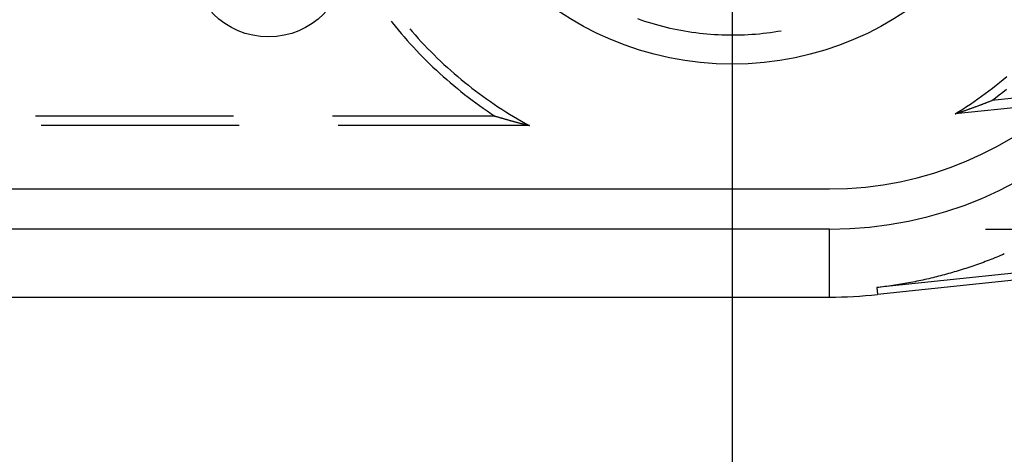
# Model space of a CAD drawing. Units: millimetres. Extents: x 0 to 841, y 0 to 594.
# Drawn here: x 676 to 682, y 447 to 450 of the extents above; entities that cross this region are included whole.
import ezdxf

# ---------------------------------------------------------------- set-up
doc = ezdxf.new("R2010")
doc.units = ezdxf.units.MM
doc.layers.add('LAYER_1', color=179, linetype='Continuous')
doc.layers.add('SLD-0', color=179, linetype='Continuous')

msp = doc.modelspace()

# ---------------------------------------------------------------- linework, layer by layer
at = {"layer": 'LAYER_1'}
for p, q in [((680.2476, 450.5971), (680.2476, 433.2956)), ((681.8726, 448.5384), (715.2371, 448.5384))]:
    msp.add_line(p, q, dxfattribs=at)
at = {"layer": 'SLD-0'}
for p, q in [((678.0591, 449.8731), (678.0665, 449.8637)), ((678.0665, 449.8637), (678.0851, 449.8404)), ((679.6395, 449.8891), (679.6623, 449.8812)), ((679.6623, 449.8812), (679.6851, 449.8736)), ((679.6851, 449.8736), (679.708, 449.8663)), ((679.708, 449.8663), (679.7311, 449.8592)), ((679.7311, 449.8592), (679.7542, 449.8525)), ((679.7542, 449.8525), (679.7774, 449.8461)), ((678.0851, 449.8404), (678.1041, 449.8174)), ((678.1041, 449.8174), (678.1232, 449.7946)), ((678.1232, 449.7946), (678.1426, 449.7719)), ((678.1788, 449.8237), (678.1938, 449.8063)), ((678.1938, 449.8063), (678.2132, 449.7842)), ((679.7774, 449.8461), (679.8007, 449.84)), ((679.8007, 449.84), (679.8241, 449.8343)), ((679.8241, 449.8343), (679.8476, 449.8288)), ((679.8476, 449.8288), (679.8711, 449.8236)), ((679.8711, 449.8236), (679.8947, 449.8188)), ((679.8947, 449.8188), (679.9183, 449.8142)), ((679.9183, 449.8142), (679.942, 449.81)), ((679.942, 449.81), (679.9658, 449.8061)), ((679.9658, 449.8061), (679.9896, 449.8025)), ((679.9896, 449.8025), (680.0135, 449.7993)), ((680.0135, 449.7993), (680.0374, 449.7963)), ((680.0374, 449.7963), (680.0613, 449.7937)), ((680.0613, 449.7937), (680.0853, 449.7914)), ((680.0853, 449.7914), (680.1093, 449.7894)), ((680.1093, 449.7894), (680.1333, 449.7877)), ((680.1333, 449.7877), (680.1574, 449.7863)), ((680.1574, 449.7863), (680.1814, 449.7853)), ((680.1814, 449.7853), (680.2055, 449.7846)), ((680.3018, 449.7849), (680.3259, 449.7858)), ((680.3259, 449.7858), (680.3499, 449.787)), ((680.3499, 449.787), (680.374, 449.7885)), ((680.374, 449.7885), (680.398, 449.7903)), ((680.398, 449.7903), (680.422, 449.7925)), ((680.422, 449.7925), (680.4459, 449.795)), ((680.4459, 449.795), (680.4699, 449.7978)), ((680.4699, 449.7978), (680.4937, 449.8009)), ((680.4937, 449.8009), (680.5176, 449.8043)), ((680.5176, 449.8043), (680.5414, 449.808)), ((680.5414, 449.808), (680.5625, 449.8116)), ((678.1426, 449.7719), (678.1623, 449.7495)), ((678.1623, 449.7495), (678.1822, 449.7273)), ((678.1822, 449.7273), (678.2023, 449.7053)), ((678.2132, 449.7842), (678.2329, 449.7624)), ((678.2329, 449.7624), (678.2528, 449.7408)), ((678.2528, 449.7408), (678.2729, 449.7194)), ((680.2055, 449.7846), (680.2296, 449.7842)), ((680.2296, 449.7842), (680.2537, 449.7841)), ((680.2537, 449.7841), (680.2778, 449.7843)), ((680.2778, 449.7843), (680.3018, 449.7849)), ((678.2023, 449.7053), (678.2227, 449.6835)), ((678.2227, 449.6835), (678.2432, 449.662)), ((678.2432, 449.662), (678.2641, 449.6406)), ((678.2729, 449.7194), (678.2933, 449.6982)), ((678.2933, 449.6982), (678.3139, 449.6772)), ((678.3139, 449.6772), (678.3347, 449.6565)), ((678.2641, 449.6406), (678.2851, 449.6195)), ((678.2851, 449.6195), (678.3064, 449.5986)), ((678.3064, 449.5986), (678.3279, 449.578)), ((678.3347, 449.6565), (678.3557, 449.6359)), ((678.3557, 449.6359), (678.377, 449.6157)), ((678.377, 449.6157), (678.3984, 449.5956)), ((678.3279, 449.578), (678.3496, 449.5576)), ((678.3496, 449.5576), (678.3715, 449.5374)), ((678.3715, 449.5374), (678.3937, 449.5174)), ((678.3984, 449.5956), (678.4201, 449.5758)), ((678.4201, 449.5758), (678.442, 449.5562)), ((678.442, 449.5562), (678.4641, 449.5368)), ((678.4641, 449.5368), (678.4865, 449.5177)), ((678.3937, 449.5174), (678.416, 449.4977)), ((678.416, 449.4977), (678.4386, 449.4782)), ((678.4386, 449.4782), (678.4614, 449.459)), ((678.4865, 449.5177), (678.509, 449.4989)), ((678.509, 449.4989), (678.5317, 449.4802)), ((678.5317, 449.4802), (678.5547, 449.4618)), ((681.9407, 449.4619), (681.9635, 449.4802)), ((681.9635, 449.4802), (681.9862, 449.4987)), ((681.9862, 449.4987), (682.0086, 449.5175)), ((678.4614, 449.459), (678.4844, 449.44)), ((678.4844, 449.44), (678.5075, 449.4212)), ((678.5075, 449.4212), (678.5309, 449.4027)), ((678.5547, 449.4618), (678.5778, 449.4437)), ((678.5778, 449.4437), (678.6011, 449.4258)), ((678.6011, 449.4258), (678.6246, 449.4082)), ((678.6246, 449.4082), (678.6483, 449.3908)), ((682.9226, 449.4082), (681.6774, 449.2773)), ((681.8475, 449.3912), (681.8711, 449.4085)), ((681.8711, 449.4085), (681.8945, 449.426)), ((681.8945, 449.426), (681.9177, 449.4439)), ((682.8615, 449.4632), (681.913, 449.3635)), ((681.9177, 449.4439), (681.9407, 449.4619)), ((681.9603, 449.3996), (681.9837, 449.418)), ((681.9837, 449.418), (682.0069, 449.4367)), ((678.5309, 449.4027), (678.5545, 449.3845)), ((678.5545, 449.3845), (678.5783, 449.3665)), ((678.5783, 449.3665), (678.6022, 449.3488)), ((678.6022, 449.3488), (678.6264, 449.3313)), ((678.6483, 449.3908), (678.6722, 449.3737)), ((678.6722, 449.3737), (678.6963, 449.3568)), ((678.6963, 449.3568), (678.7205, 449.3402)), ((681.7756, 449.3408), (681.7998, 449.3574)), ((681.7998, 449.3574), (681.8237, 449.3741)), ((681.8237, 449.3741), (681.8475, 449.3912)), ((681.8581, 449.3424), (681.8616, 449.3437)), ((681.8616, 449.3437), (681.8651, 449.345)), ((681.8651, 449.345), (681.8686, 449.3464)), ((681.8686, 449.3464), (681.8721, 449.3477)), ((681.8721, 449.3477), (681.8755, 449.349)), ((681.8755, 449.349), (681.879, 449.3503)), ((681.879, 449.3503), (681.8824, 449.3517)), ((681.8824, 449.3517), (681.8858, 449.353)), ((681.8858, 449.353), (681.8893, 449.3543)), ((681.8893, 449.3543), (681.8927, 449.3556)), ((681.8927, 449.3556), (681.8961, 449.3569)), ((681.8961, 449.3569), (681.8995, 449.3583)), ((681.8995, 449.3583), (681.9029, 449.3596)), ((681.9029, 449.3596), (681.9063, 449.3609)), ((681.9063, 449.3609), (681.9097, 449.3622)), ((681.9097, 449.3622), (681.913, 449.3635)), ((681.913, 449.3635), (681.9368, 449.3814)), ((681.9368, 449.3814), (681.9603, 449.3996)), ((678.6264, 449.3313), (678.6507, 449.3141)), ((678.6507, 449.3141), (678.6753, 449.2971)), ((678.6753, 449.2971), (678.7, 449.2804)), ((678.7, 449.2804), (678.7248, 449.264)), ((678.7205, 449.3402), (678.7449, 449.3239)), ((678.7449, 449.3239), (678.7695, 449.3078)), ((678.7695, 449.3078), (678.7943, 449.292)), ((678.7943, 449.292), (678.8192, 449.2765)), ((681.6774, 449.2773), (681.7022, 449.2928)), ((681.6814, 449.2787), (681.6855, 449.2801)), ((681.6855, 449.2801), (681.6895, 449.2815)), ((681.6895, 449.2815), (681.6935, 449.2828)), ((681.6935, 449.2828), (681.6975, 449.2842)), ((681.6975, 449.2842), (681.7015, 449.2856)), ((681.7015, 449.2856), (681.7055, 449.287)), ((681.7022, 449.2928), (681.7268, 449.3085)), ((681.7055, 449.287), (681.7094, 449.2883)), ((681.7094, 449.2883), (681.7134, 449.2897)), ((681.7134, 449.2897), (681.7173, 449.2911)), ((681.7173, 449.2911), (681.7213, 449.2925)), ((681.7213, 449.2925), (681.7252, 449.2938)), ((681.7252, 449.2938), (681.7291, 449.2952)), ((681.7268, 449.3085), (681.7513, 449.3245)), ((681.7291, 449.2952), (681.7329, 449.2966)), ((681.7329, 449.2966), (681.7368, 449.2979)), ((681.7368, 449.2979), (681.7407, 449.2993)), ((681.7407, 449.2993), (681.7445, 449.3007)), ((681.7445, 449.3007), (681.7484, 449.302)), ((681.7484, 449.302), (681.7522, 449.3034)), ((681.7513, 449.3245), (681.7756, 449.3408)), ((681.7522, 449.3034), (681.756, 449.3047)), ((681.756, 449.3047), (681.7598, 449.3061)), ((681.7598, 449.3061), (681.7636, 449.3075)), ((681.7636, 449.3075), (681.7674, 449.3088)), ((681.7674, 449.3088), (681.7711, 449.3102)), ((681.7711, 449.3102), (681.7749, 449.3115)), ((681.7749, 449.3115), (681.7786, 449.3129)), ((681.7786, 449.3129), (681.7823, 449.3142)), ((681.7823, 449.3142), (681.786, 449.3156)), ((681.786, 449.3156), (681.7898, 449.3169)), ((681.7898, 449.3169), (681.7934, 449.3183)), ((681.7934, 449.3183), (681.7971, 449.3196)), ((681.7971, 449.3196), (681.8008, 449.321)), ((681.8008, 449.321), (681.8045, 449.3223)), ((681.8045, 449.3223), (681.8081, 449.3237)), ((681.8081, 449.3237), (681.8117, 449.325)), ((681.8117, 449.325), (681.8154, 449.3263)), ((681.8154, 449.3263), (681.819, 449.3277)), ((681.819, 449.3277), (681.8226, 449.329)), ((681.8226, 449.329), (681.8262, 449.3304)), ((681.8262, 449.3304), (681.8298, 449.3317)), ((681.8298, 449.3317), (681.8334, 449.333)), ((681.8334, 449.333), (681.8369, 449.3344)), ((681.8369, 449.3344), (681.8405, 449.3357)), ((681.8405, 449.3357), (681.844, 449.337)), ((681.844, 449.337), (681.8476, 449.3384)), ((681.8476, 449.3384), (681.8511, 449.3397)), ((681.8511, 449.3397), (681.8546, 449.341)), ((681.8546, 449.341), (681.8581, 449.3424)), ((677.0476, 449.264), (675.7776, 449.264)), ((678.7248, 449.264), (677.6826, 449.264)), ((678.7248, 449.264), (678.728, 449.263)), ((678.728, 449.263), (678.7313, 449.2621)), ((678.7313, 449.2621), (678.7345, 449.2611)), ((678.7345, 449.2611), (678.7377, 449.2602)), ((678.7377, 449.2602), (678.741, 449.2592)), ((678.741, 449.2592), (678.7442, 449.2583)), ((678.7442, 449.2583), (678.7475, 449.2573)), ((678.7475, 449.2573), (678.7508, 449.2563)), ((678.7508, 449.2563), (678.754, 449.2554)), ((678.754, 449.2554), (678.7573, 449.2544)), ((678.7573, 449.2544), (678.7606, 449.2535)), ((678.7606, 449.2535), (678.7639, 449.2525)), ((678.7639, 449.2525), (678.7672, 449.2516)), ((678.7672, 449.2516), (678.7705, 449.2506)), ((678.7705, 449.2506), (678.7738, 449.2497)), ((678.7738, 449.2497), (678.7771, 449.2487)), ((678.7771, 449.2487), (678.7804, 449.2477)), ((678.7804, 449.2477), (678.7838, 449.2468)), ((678.7838, 449.2468), (678.7871, 449.2458)), ((678.7871, 449.2458), (678.7905, 449.2449)), ((678.7905, 449.2449), (678.7938, 449.2439)), ((678.7938, 449.2439), (678.7972, 449.243)), ((678.7972, 449.243), (678.8006, 449.242)), ((678.8006, 449.242), (678.804, 449.2411)), ((678.804, 449.2411), (678.8073, 449.2401)), ((678.8073, 449.2401), (678.8107, 449.2392)), ((678.8107, 449.2392), (678.8142, 449.2382)), ((678.8142, 449.2382), (678.8176, 449.2372)), ((678.8176, 449.2372), (678.821, 449.2363)), ((678.8192, 449.2765), (678.8444, 449.2612)), ((678.821, 449.2363), (678.8244, 449.2353)), ((678.8244, 449.2353), (678.8279, 449.2344)), ((678.8279, 449.2344), (678.8313, 449.2334)), ((678.8313, 449.2334), (678.8348, 449.2325)), ((678.8348, 449.2325), (678.8382, 449.2315)), ((678.8382, 449.2315), (678.8417, 449.2306)), ((678.8417, 449.2306), (678.8452, 449.2296)), ((678.8444, 449.2612), (678.8696, 449.2462)), ((678.8452, 449.2296), (678.8487, 449.2286)), ((678.8487, 449.2286), (678.8522, 449.2277)), ((678.8522, 449.2277), (678.8557, 449.2267)), ((678.8557, 449.2267), (678.8592, 449.2258)), ((678.8592, 449.2258), (678.8627, 449.2248)), ((678.8627, 449.2248), (678.8663, 449.2239)), ((678.8663, 449.2239), (678.8698, 449.2229)), ((678.8696, 449.2462), (678.8951, 449.2315)), ((678.8698, 449.2229), (678.8733, 449.222)), ((678.8733, 449.222), (678.8769, 449.221)), ((678.8769, 449.221), (678.8805, 449.2201)), ((678.8805, 449.2201), (678.8841, 449.2191)), ((678.8841, 449.2191), (678.8876, 449.2181)), ((678.8876, 449.2181), (678.8912, 449.2172)), ((678.8912, 449.2172), (678.8949, 449.2162)), ((678.8951, 449.2315), (678.9206, 449.2171)), ((678.9206, 449.2171), (678.9464, 449.2029)), ((681.6774, 449.2773), (681.6814, 449.2787)), ((677.0846, 449.2029), (675.8146, 449.2029)), ((678.9464, 449.2029), (677.7196, 449.2029)), ((678.8949, 449.2162), (678.8985, 449.2153)), ((678.8985, 449.2153), (678.9021, 449.2143)), ((678.9021, 449.2143), (678.9057, 449.2134)), ((678.9057, 449.2134), (678.9094, 449.2124)), ((678.9094, 449.2124), (678.913, 449.2115)), ((678.913, 449.2115), (678.9167, 449.2105)), ((678.9167, 449.2105), (678.9204, 449.2096)), ((678.9204, 449.2096), (678.9241, 449.2086)), ((678.9241, 449.2086), (678.9278, 449.2077)), ((678.9278, 449.2077), (678.9315, 449.2067)), ((678.9315, 449.2067), (678.9352, 449.2057)), ((678.9352, 449.2057), (678.9389, 449.2048)), ((678.9389, 449.2048), (678.9426, 449.2038)), ((678.9426, 449.2038), (678.9464, 449.2029)), ((690.6566, 449.1599), (681.1757, 448.1634)), ((690.6612, 449.1155), (681.1804, 448.119)), ((574.5226, 448.7971), (680.8726, 448.7971)), ((680.8726, 448.5384), (574.5226, 448.5384)), ((680.8726, 448.1029), (680.8726, 448.5384)), ((681.8835, 448.3348), (681.8712, 448.3301)), ((681.8957, 448.3395), (681.8835, 448.3348)), ((681.908, 448.3442), (681.8957, 448.3395)), ((681.9202, 448.349), (681.908, 448.3442)), ((681.9325, 448.3539), (681.9202, 448.349)), ((681.9447, 448.3588), (681.9325, 448.3539)), ((681.9569, 448.3638), (681.9447, 448.3588)), ((681.9691, 448.3688), (681.9569, 448.3638)), ((681.9813, 448.3739), (681.9691, 448.3688)), ((681.9935, 448.3791), (681.9813, 448.3739)), ((681.6977, 448.2713), (681.6852, 448.2675)), ((681.7102, 448.2751), (681.6977, 448.2713)), ((681.7227, 448.279), (681.7102, 448.2751)), ((681.7351, 448.283), (681.7227, 448.279)), ((681.7476, 448.287), (681.7351, 448.283)), ((681.76, 448.291), (681.7476, 448.287)), ((681.7724, 448.2951), (681.76, 448.291)), ((681.7848, 448.2993), (681.7724, 448.2951)), ((681.7972, 448.3035), (681.7848, 448.2993)), ((681.8095, 448.3078), (681.7972, 448.3035)), ((681.8219, 448.3122), (681.8095, 448.3078)), ((681.8342, 448.3166), (681.8219, 448.3122)), ((681.8466, 448.321), (681.8342, 448.3166)), ((681.8589, 448.3256), (681.8466, 448.321)), ((681.8712, 448.3301), (681.8589, 448.3256)), ((681.4449, 448.2066), (681.4322, 448.204)), ((681.4577, 448.2093), (681.4449, 448.2066)), ((681.4704, 448.212), (681.4577, 448.2093)), ((681.4832, 448.2148), (681.4704, 448.212)), ((681.4959, 448.2177), (681.4832, 448.2148)), ((681.5086, 448.2206), (681.4959, 448.2177)), ((681.5213, 448.2236), (681.5086, 448.2206)), ((681.534, 448.2267), (681.5213, 448.2236)), ((681.5467, 448.2297), (681.534, 448.2267)), ((681.5594, 448.2329), (681.5467, 448.2297)), ((681.572, 448.2361), (681.5594, 448.2329)), ((681.5847, 448.2394), (681.572, 448.2361)), ((681.5973, 448.2427), (681.5847, 448.2394)), ((681.6099, 448.2461), (681.5973, 448.2427)), ((681.6225, 448.2495), (681.6099, 448.2461)), ((681.6351, 448.253), (681.6225, 448.2495)), ((681.6476, 448.2566), (681.6351, 448.253)), ((681.6602, 448.2602), (681.6476, 448.2566)), ((681.6727, 448.2638), (681.6602, 448.2602)), ((681.6852, 448.2675), (681.6727, 448.2638)), ((681.1886, 448.1649), (681.1757, 448.1634)), ((681.1757, 448.1634), (681.1804, 448.119)), ((681.2014, 448.1664), (681.1886, 448.1649)), ((681.2143, 448.168), (681.2014, 448.1664)), ((681.2271, 448.1697), (681.2143, 448.168)), ((681.2399, 448.1714), (681.2271, 448.1697)), ((681.2528, 448.1731), (681.2399, 448.1714)), ((681.2656, 448.175), (681.2528, 448.1731)), ((681.2785, 448.1769), (681.2656, 448.175)), ((681.2913, 448.1788), (681.2785, 448.1769)), ((681.3041, 448.1808), (681.2913, 448.1788)), ((681.317, 448.1828), (681.3041, 448.1808)), ((681.3298, 448.185), (681.317, 448.1828)), ((681.3426, 448.1871), (681.3298, 448.185)), ((681.3554, 448.1894), (681.3426, 448.1871)), ((681.3682, 448.1917), (681.3554, 448.1894)), ((681.381, 448.194), (681.3682, 448.1917)), ((681.3938, 448.1964), (681.381, 448.194)), ((681.4066, 448.1989), (681.3938, 448.1964)), ((681.4194, 448.2014), (681.4066, 448.1989)), ((681.4322, 448.204), (681.4194, 448.2014)), ((574.5226, 448.1029), (680.8726, 448.1029))]:
    msp.add_line(p, q, dxfattribs=at)
for centre, radius in [((680.2476, 451.5971), 2), ((677.2726, 450.2721), 0.5)]:
    msp.add_circle(centre, radius, dxfattribs=at)
for centre, radius, end in [((674.4226, 452.3721), 2.5, 360), ((680.8726, 451.0471), 2.25, 0), ((680.8726, 451.0471), 2.5087, 0), ((680.8726, 451.0471), 2.9442, 276)]:
    msp.add_arc(centre, radius, 270, end, dxfattribs=at)

doc.saveas('drawing.dxf')
